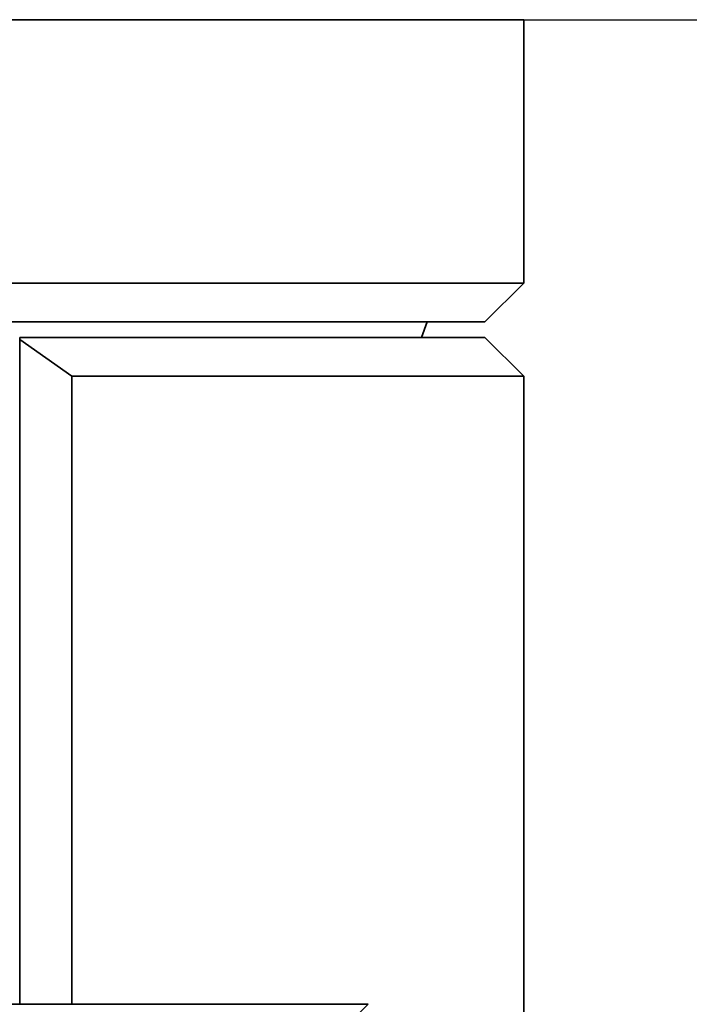
# Model space of a CAD drawing. Units: millimetres. Extents: x 20 to 205, y 5 to 292.
# Drawn here: x 80 to 89, y 253 to 266 of the extents above; entities that cross this region are included whole.
import ezdxf

# ---------------------------------------------------------------- set-up
doc = ezdxf.new("R2010")
doc.units = ezdxf.units.MM
doc.layers.add('Bemaßungen(DIN)', color=7, linetype='Continuous', lineweight=25)
doc.layers.add('Sichtbare Kanten(DIN)', color=7, linetype='Continuous', lineweight=35)
doc.styles.add('Aktuell-BSI', font='arial.ttf')
doc.dimstyles.new('STANDARD-DIN-Ortner', dxfattribs={"dimtxt": 3.5, "dimasz": 2.5, "dimexe": 3.175, "dimexo": 0, "dimgap": 0.8, "dimtad": 1, "dimdec": 1, "dimrnd": 1e-08, "dimtxsty": 'Aktuell-BSI', "dimcen": 0.09, "dimdle": 10, "dimclrd": 7, "dimclre": 7, "dimclrt": 7, "dimadec": 0, "dimazin": 2, "dimtfac": 2.857143, "dimtmove": 0, "dimatfit": 3, "dimfxl": 1, "dimtolj": 1, "dimtzin": 0, "dimlwd": 25, "dimlwe": 25, "dimarcsym": 0})

# ---------------------------------------------------------------- blocks, each defined once
blk = doc.blocks.new('*D9')
at = {"layer": 'Bemaßungen(DIN)', "color": 7, "linetype": 'Continuous', "lineweight": 25, "transparency": 16777216}
for p, q in [((79.647, 265.585), (109.899, 265.585)), ((106.724, 263.085), (106.724, 178.885)), ((62.676, 176.385), (109.899, 176.385))]:
    blk.add_line(p, q, dxfattribs=at)
at = {"layer": 'Bemaßungen(DIN)', "color": 7, "linetype": 'Continuous', "transparency": 16777216}
for points in [[(106.308, 263.085), (107.141, 263.085), (106.724, 265.585)], [(106.308, 178.885), (107.141, 178.885), (106.724, 176.385)]]:
    blk.add_solid(points, dxfattribs=at)
at = {"layer": 'Defpoints', "color": 0, "linetype": 'Continuous', "transparency": 16777216}
for p in [(79.647, 265.585), (62.676, 176.385), (106.724, 176.385)]:
    blk.add_point(p, dxfattribs=at)
at = {"layer": 'Bemaßungen(DIN)', "color": 7, "linetype": 'Continuous', "lineweight": 25, "transparency": 16777216, "insert": (102.35, 223.724), "char_height": 3.5, "attachment_point": 1, "rotation": 90, "style": 'Aktuell-BSI'}
blk.add_mtext('\\A1;892', dxfattribs=at)
blk = doc.blocks.new('*D10')
at = {"layer": 'Bemaßungen(DIN)', "color": 7, "linetype": 'Continuous', "lineweight": 25, "transparency": 16777216}
for p, q in [((79.647, 265.585), (103.664, 265.585)), ((100.489, 263.085), (100.489, 194.485)), ((86.476, 191.985), (103.664, 191.985))]:
    blk.add_line(p, q, dxfattribs=at)
at = {"layer": 'Bemaßungen(DIN)', "color": 7, "linetype": 'Continuous', "transparency": 16777216}
for points in [[(100.072, 263.085), (100.906, 263.085), (100.489, 265.585)], [(100.072, 194.485), (100.906, 194.485), (100.489, 191.985)]]:
    blk.add_solid(points, dxfattribs=at)
at = {"layer": 'Defpoints', "color": 0, "linetype": 'Continuous', "transparency": 16777216}
for p in [(79.647, 265.585), (86.476, 191.985), (100.489, 191.985)]:
    blk.add_point(p, dxfattribs=at)
at = {"layer": 'Bemaßungen(DIN)', "color": 7, "linetype": 'Continuous', "lineweight": 25, "transparency": 16777216, "insert": (96.113, 223.605), "char_height": 3.5, "attachment_point": 1, "rotation": 90, "style": 'Aktuell-BSI'}
blk.add_mtext('\\A1;736', dxfattribs=at)

msp = doc.modelspace()

# ---------------------------------------------------------------- linework, layer by layer
at = {"layer": 'Sichtbare Kanten(DIN)'}
for p, q in [((79.647, 265.585), (86.676, 265.585)), ((86.676, 262.185), (86.676, 265.585)), ((79.647, 262.185), (86.676, 262.185)), ((86.676, 262.185), (86.176, 261.685)), ((86.176, 261.685), (79.44, 261.685)), ((85.431, 261.685), (85.358, 261.485)), ((86.176, 261.485), (80.176, 261.485)), ((80.176, 261.485), (80.176, 261.459)), ((80.176, 252.885), (80.176, 261.459)), ((80.176, 261.459), (80.847, 260.985)), ((86.176, 261.485), (86.676, 260.985)), ((80.847, 252.885), (80.847, 260.985)), ((80.847, 260.985), (86.676, 260.985)), ((86.676, 229.439), (86.676, 260.985)), ((84.669, 252.885), (40.683, 252.885)), ((84.669, 252.885), (83.297, 251.485))]:
    msp.add_line(p, q, dxfattribs=at)

# ---------------------------------------------------------------- dimensions: what is measured, and where the dimension line sits
at = {"layer": 'Bemaßungen(DIN)', "color": 7, "linetype": 'Continuous', "lineweight": 25}
for base, p2, picture, middle in [((106.724, 176.385), (62.676, 176.385), '*D9', (106.724, 227.575)), ((100.489, 191.985), (86.476, 191.985), '*D10', (100.489, 227.456))]:
    dim = msp.add_linear_dim(base=base, p1=(79.647, 265.585), p2=p2, angle=270, dimstyle='STANDARD-DIN-Ortner', override={"dimgap": 0.8, "dimdec": 1, "dimlfac": 10, "dimtol": 0, "dimlim": 0, "dimtp": 0, "dimtm": 0, "dimtdec": 2, "dimtofl": 0, "dimatfit": 1}, dxfattribs=at)
    dim.commit()
    dim.dimension.update_dxf_attribs({"geometry": picture, "text_midpoint": middle, "dimtype": 160})

doc.saveas('drawing.dxf')
